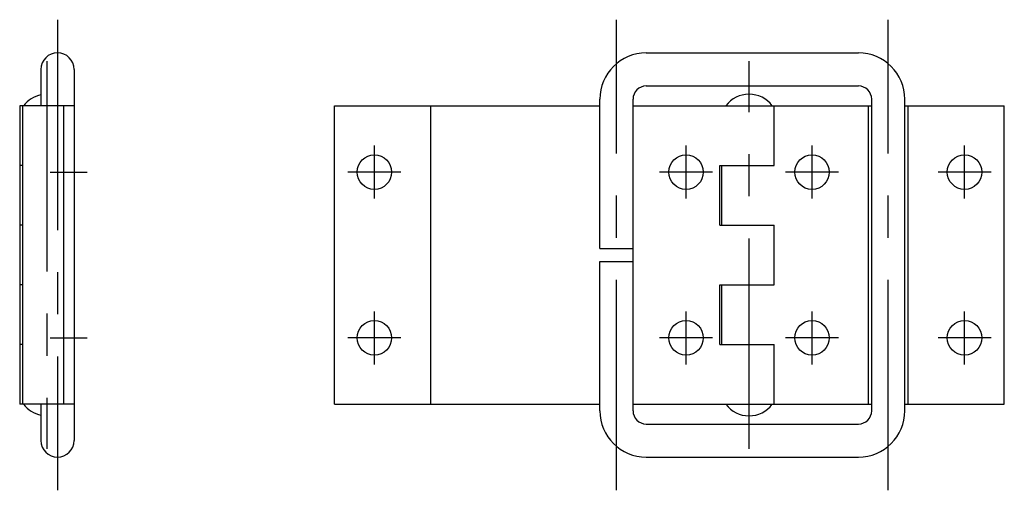
# Model space of a CAD drawing. Extents: x 10 to 352, y 10 to 245.
# Drawn here: x 203 to 352, y 104 to 175 of the extents above; entities that cross this region are included whole.
import ezdxf

# ---------------------------------------------------------------- set-up
doc = ezdxf.new("R2010")
doc.units = 0
doc.linetypes.add('CENTER', pattern=[50.8, 31.75, -6.35, 6.35, -6.35])
doc.layers.add('1', color=7, linetype='CONTINUOUS')
doc.layers.add('4', color=1, linetype='CENTER')

msp = doc.modelspace()

# ---------------------------------------------------------------- linework, layer by layer
at = {"layer": '1', "linetype": 'Continuous'}
for p, q in [((297.98, 170.17), (329.98, 170.17)), ((206.68, 167.67), (206.68, 162.17)), ((211.68, 167.67), (211.68, 111.67)), ((297.98, 165.17), (329.98, 165.17)), ((203.48, 162.17), (203.48, 117.17)), ((211.68, 162.17), (203.48, 162.17)), ((203.88, 162.17), (203.88, 117.17)), ((210.08, 162.17), (210.08, 117.17)), ((250.98, 117.17), (250.98, 162.17)), ((250.98, 162.17), (290.98, 162.17)), ((265.48, 117.17), (265.48, 162.17)), ((290.98, 140.67), (290.98, 163.17)), ((295.98, 116.17), (295.98, 163.17)), ((295.98, 162.17), (331.98, 162.17)), ((317.28, 153.17), (317.28, 162.17)), ((331.48, 117.17), (331.48, 162.17)), ((331.98, 116.17), (331.98, 163.17)), ((336.98, 116.17), (336.98, 163.17)), ((336.98, 162.17), (351.98, 162.17)), ((337.48, 117.17), (337.48, 162.17)), ((351.98, 117.17), (351.98, 162.17)), ((203.88, 153.17), (203.48, 153.17)), ((309.08, 153.17), (317.28, 153.17)), ((309.08, 144.17), (309.08, 153.17)), ((309.38, 144.17), (309.38, 153.17)), ((203.88, 144.17), (203.48, 144.17)), ((309.08, 144.17), (317.28, 144.17)), ((317.28, 135.17), (317.28, 144.17)), ((290.98, 140.67), (295.98, 140.67)), ((290.98, 116.17), (290.98, 138.67)), ((290.98, 138.67), (295.98, 138.67)), ((203.88, 135.17), (203.48, 135.17)), ((309.08, 135.17), (317.28, 135.17)), ((309.08, 126.17), (309.08, 135.17)), ((309.38, 126.17), (309.38, 135.17)), ((203.88, 126.17), (203.48, 126.17)), ((309.08, 126.17), (317.28, 126.17)), ((317.28, 117.17), (317.28, 126.17)), ((211.68, 117.17), (203.48, 117.17)), ((206.68, 117.17), (206.68, 111.67)), ((250.98, 117.17), (290.98, 117.17)), ((295.98, 117.17), (331.98, 117.17)), ((336.98, 117.17), (351.98, 117.17)), ((297.98, 114.17), (329.98, 114.17)), ((297.98, 109.17), (329.98, 109.17))]:
    msp.add_line(p, q, dxfattribs=at)
for centre in [(256.98, 152.17), (303.98, 152.17), (322.98, 152.17), (345.98, 152.17), (256.98, 127.17), (303.98, 127.17), (322.98, 127.17), (345.98, 127.17)]:
    msp.add_circle(centre, 2.6, dxfattribs=at)
for centre, radius, start, end in [((209.18, 167.67), 2.5, 0, 180), ((297.98, 163.17), 7, 90, 180), ((329.98, 163.17), 7, 0, 90), ((297.98, 163.17), 2, 90, 180), ((329.98, 163.17), 2, 0, 90), ((207.58, 159.54), 4.38, 101.8713, 143.1301), ((313.48, 159.54), 4.38, 36.8699, 143.1301), ((207.58, 119.79), 4.38, 216.8699, 258.1287), ((297.98, 116.17), 7, 180, 270), ((297.98, 116.17), 2, 180, 270), ((313.48, 119.79), 4.38, 216.8699, 323.1301), ((329.98, 116.17), 2, 270, 0), ((329.98, 116.17), 7, 270, 0), ((209.18, 111.67), 2.5, 180, 0)]:
    msp.add_arc(centre, radius, start, end, dxfattribs=at)
at = {"layer": '4', "linetype": 'CENTER'}
for p, q in [((209.18, 175.17), (209.18, 104.17)), ((293.48, 104.17), (293.48, 175.17)), ((334.48, 104.17), (334.48, 175.17)), ((207.58, 168.92), (207.58, 110.42)), ((313.48, 110.42), (313.48, 168.92)), ((256.98, 148.17), (256.98, 156.17)), ((303.98, 148.17), (303.98, 156.17)), ((322.98, 148.17), (322.98, 156.17)), ((345.98, 148.17), (345.98, 156.17)), ((208.08, 152.17), (213.68, 152.17)), ((260.98, 152.17), (252.98, 152.17)), ((307.98, 152.17), (299.98, 152.17)), ((326.98, 152.17), (318.98, 152.17)), ((349.98, 152.17), (341.98, 152.17)), ((256.98, 123.17), (256.98, 131.17)), ((303.98, 123.17), (303.98, 131.17)), ((322.98, 123.17), (322.98, 131.17)), ((345.98, 123.17), (345.98, 131.17)), ((208.08, 127.17), (213.68, 127.17)), ((260.98, 127.17), (252.98, 127.17)), ((307.98, 127.17), (299.98, 127.17)), ((326.98, 127.17), (318.98, 127.17)), ((349.98, 127.17), (341.98, 127.17))]:
    msp.add_line(p, q, dxfattribs=at)

doc.saveas('drawing.dxf')
